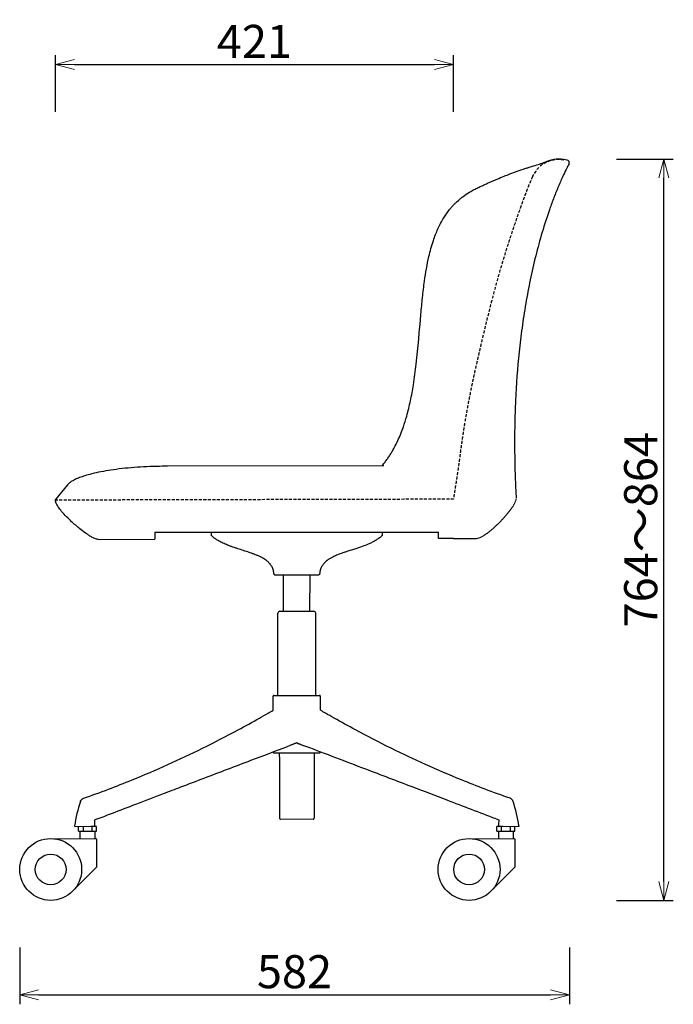
# Model space of a CAD drawing. Extents: x 38690 to 40515, y -6775 to -4999.
# Drawn here: x 39823 to 40515, y -6775 to -5733 of the extents above; entities that cross this region are included whole.
import ezdxf

# ---------------------------------------------------------------- set-up
doc = ezdxf.new("R2010")
doc.units = 0
doc.header["$LTSCALE"] = 0.5
doc.linetypes.add('HIDDEN', pattern=[9.525, 6.35, -3.175])
doc.layers.get('0').update_dxf_attribs({"linetype": 'CONTINUOUS', "lineweight": 30})
doc.layers.get('Defpoints').update_dxf_attribs({"linetype": 'CONTINUOUS'})
doc.layers.add('1DIM', color=8, linetype='CONTINUOUS', lineweight=18)
doc.layers.add('1hidden', color=8, linetype='HIDDEN', lineweight=18)
doc.styles.get("Standard").update_dxf_attribs({"font": 'romans.shx', "bigfont": 'extfont2.shx'})
doc.dimstyles.new('NEWX10', dxfattribs={"dimtxt": 3.5, "dimasz": 2, "dimexe": 1, "dimexo": 0, "dimgap": 0.7, "dimtad": 1, "dimdsep": 46, "dimtxsty": 'STANDARD', "dimblk1": 'OPEN30', "dimblk2": 'OPEN30', "dimsah": 1, "dimcen": 0, "dimclrd": 256, "dimclre": 256, "dimclrt": 201, "dimadec": 1, "dimazin": 2, "dimtfac": 0.7, "dimtdec": 4, "dimtmove": 0, "dimatfit": 3, "dimldrblk": 'OPEN30', "dimfxl": 1, "dimtolj": 1, "dimarcsym": 0})

# ---------------------------------------------------------------- blocks, each defined once
blk = doc.blocks.new('_OPEN30')
at = {"color": 0, "linetype": 'ByBlock'}
for p, q in [((-1, 0.268), (0, 0)), ((0, 0), (-1, -0.268)), ((0, 0), (-1, 0))]:
    blk.add_line(p, q, dxfattribs=at)
blk = doc.blocks.new('*D290')
at = {"layer": '1DIM', "lineweight": -2}
for p, q in [((39861.2, -5830.1), (39861.2, -5770.1)), ((40282.1, -5830.1), (40282.1, -5770.1)), ((39881.2, -5780.1), (40262.1, -5780.1))]:
    blk.add_line(p, q, dxfattribs=at)
at = {"layer": 'Defpoints', "color": 0}
for p in [(40282.1, -5780.1), (39861.2, -5880.1), (40282.1, -5880.1)]:
    blk.add_point(p, dxfattribs=at)
at = {"layer": '1DIM', "lineweight": -2, "xscale": 20, "yscale": 20, "zscale": 20, "rotation": 180}
blk.add_blockref('_OPEN30', (39861.2, -5780.1), dxfattribs=at)
at = {"layer": '1DIM', "lineweight": -2, "xscale": 20, "yscale": 20, "zscale": 20}
blk.add_blockref('_OPEN30', (40282.1, -5780.1), dxfattribs=at)
at = {"layer": '1DIM', "color": 201, "insert": (40071.6, -5755.6), "char_height": 35, "attachment_point": 5}
blk.add_mtext('\\A1;421 ', dxfattribs=at)
blk = doc.blocks.new('*D291')
at = {"layer": '1DIM', "lineweight": -2}
for p, q in [((39823.3, -6714.8), (39823.3, -6774.8)), ((40404.8, -6714.8), (40404.8, -6774.8)), ((39843.3, -6764.8), (40384.8, -6764.8))]:
    blk.add_line(p, q, dxfattribs=at)
at = {"layer": 'Defpoints', "color": 0}
for p in [(39823.3, -6664.8), (40404.8, -6664.8), (40404.8, -6764.8)]:
    blk.add_point(p, dxfattribs=at)
at = {"layer": '1DIM', "lineweight": -2, "xscale": 20, "yscale": 20, "zscale": 20, "rotation": 180}
blk.add_blockref('_OPEN30', (39823.3, -6764.8), dxfattribs=at)
at = {"layer": '1DIM', "lineweight": -2, "xscale": 20, "yscale": 20, "zscale": 20}
blk.add_blockref('_OPEN30', (40404.8, -6764.8), dxfattribs=at)
at = {"layer": '1DIM', "color": 201, "insert": (40114, -6740.3), "char_height": 35, "attachment_point": 5}
blk.add_mtext('\\A1;582 ', dxfattribs=at)
blk = doc.blocks.new('*D292')
at = {"layer": '1DIM', "lineweight": -2}
for p, q in [((40454.8, -5880.1), (40514.8, -5880.1)), ((40504.8, -6644.8), (40504.8, -5900.1)), ((40454.8, -6664.8), (40514.8, -6664.8))]:
    blk.add_line(p, q, dxfattribs=at)
at = {"layer": 'Defpoints', "color": 0}
for p in [(40404.8, -5880.1), (40504.8, -5880.1), (40404.8, -6664.8)]:
    blk.add_point(p, dxfattribs=at)
at = {"layer": '1DIM', "lineweight": -2, "xscale": 20, "yscale": 20, "zscale": 20}
for p, rotation in [((40504.8, -5880.1), 90), ((40504.8, -6664.8), 270)]:
    blk.add_blockref('_OPEN30', p, dxfattribs=dict(at, rotation=rotation))
at = {"layer": '1DIM', "color": 201, "insert": (40480.3, -6272.5), "char_height": 35, "attachment_point": 5, "rotation": 90}
blk.add_mtext('\\A1;\\A1;764～864', dxfattribs=at)

msp = doc.modelspace()

# ---------------------------------------------------------------- linework, layer by layer
at = {"color": 0, "linetype": 'ByBlock', "lineweight": 30}
for p, q in [((40402.34, -5881.169), (40398.966, -5880.577)), ((40208.405, -6204.767), (39979.709, -6205.308)), ((39873.727, -6225.042), (39861.15, -6240.563)), ((39906.291, -6282.707), (39966.366, -6282.565)), ((39966.366, -6275.103), (39991.53, -6275.103)), ((39966.366, -6275.103), (39966.366, -6282.565)), ((39991.53, -6275.103), (40037.279, -6275.103)), ((39991.53, -6275.103), (40037.279, -6275.103)), ((40037.279, -6275.103), (40102.676, -6275.103)), ((40102.676, -6275.103), (40129.646, -6275.103)), ((40129.646, -6275.103), (40192.76, -6275.103)), ((40192.76, -6275.103), (40239.745, -6275.103)), ((40192.76, -6275.103), (40239.745, -6275.103)), ((40239.745, -6275.103), (40266.366, -6275.103)), ((40266.366, -6281.855), (40266.366, -6275.103)), ((40282.134, -6281.818), (40266.366, -6281.855)), ((40282.134, -6281.818), (40306.481, -6281.76))]:
    msp.add_line(p, q, dxfattribs=at)
at = {"lineweight": 30}
for p, q in [((40025.674, -6275.103), (40025.674, -6277.733)), ((40207.144, -6277.734), (40207.144, -6275.103)), ((40102.411, -6358.797), (40102.421, -6320.137)), ((40130.401, -6358.796), (40130.411, -6320.137)), ((40096.406, -6447.796), (40096.406, -6360.796)), ((40136.406, -6447.796), (40136.406, -6360.796)), ((40091.406, -6463.551), (40091.406, -6448.796)), ((40092.406, -6447.796), (40099.435, -6447.796)), ((40099.435, -6447.796), (40140.406, -6447.796)), ((40141.406, -6463.55), (40141.406, -6448.796)), ((40091.406, -6507.796), (40091.406, -6507.636)), ((40092.406, -6508.796), (40099.435, -6508.796)), ((40097.937, -6508.797), (40098.138, -6516.796)), ((40099.435, -6508.796), (40140.406, -6508.796)), ((40134.875, -6508.796), (40134.674, -6516.796)), ((40141.406, -6507.796), (40141.406, -6507.668)), ((40098.138, -6516.796), (40098.138, -6577.796)), ((40134.674, -6516.796), (40134.674, -6577.796)), ((39885.551, -6591.581), (39885.551, -6586.581)), ((39890.301, -6586.581), (39890.301, -6591.581)), ((39899.801, -6586.581), (39898.4, -6586.581)), ((39899.801, -6591.581), (39899.801, -6586.581)), ((39904.551, -6586.581), (39899.801, -6586.581)), ((39905.5, -6578.547), (39902.638, -6579.646)), ((39904.551, -6591.581), (39904.551, -6586.581)), ((40327.213, -6578.546), (40330.115, -6579.653)), ((40328.224, -6591.581), (40328.224, -6586.581)), ((40332.974, -6586.581), (40328.224, -6586.581)), ((40328.261, -6586.581), (40328.261, -6586.569)), ((40330.329, -6586.569), (40328.261, -6586.569)), ((40332.974, -6591.581), (40332.974, -6586.581)), ((40334.426, -6586.581), (40332.974, -6586.581)), ((40342.474, -6591.581), (40342.474, -6586.581)), ((40347.224, -6591.581), (40347.224, -6586.581)), ((39885.551, -6591.581), (39890.301, -6591.581)), ((39887.051, -6591.581), (39887.051, -6599.581)), ((39890.301, -6591.581), (39899.801, -6591.581)), ((39899.801, -6591.581), (39904.551, -6591.581)), ((39903.051, -6599.581), (39903.051, -6591.581)), ((40328.224, -6591.581), (40332.974, -6591.581)), ((40329.724, -6591.581), (40329.724, -6599.581)), ((40332.974, -6591.581), (40342.474, -6591.581)), ((40342.474, -6591.581), (40347.224, -6591.581)), ((40345.724, -6599.581), (40345.724, -6591.581)), ((39904.801, -6628.879), (39904.801, -6600.581)), ((40347.474, -6628.879), (40347.474, -6600.581)), ((39904.508, -6629.586), (39891.497, -6642.597)), ((39904.553, -6629.537), (39904.508, -6629.586)), ((40347.181, -6629.586), (40334.17, -6642.597)), ((40347.227, -6629.537), (40347.181, -6629.586)), ((39886.14, -6647.954), (39881.889, -6652.205)), ((39891.497, -6642.597), (39886.14, -6647.954)), ((40328.814, -6647.954), (40324.561, -6652.206)), ((40334.17, -6642.597), (40328.814, -6647.954))]:
    msp.add_line(p, q, dxfattribs=at)
for p, q in [((40093.218, -6320.137), (40139.6, -6320.137)), ((40098.406, -6358.796), (40134.406, -6358.796))]:
    msp.add_line(p, q)
at = {"lineweight": 0}
for p, q in [((39882.823, -6586.581), (39881.817, -6586.581)), ((39882.823, -6586.581), (39889.263, -6586.582)), ((39889.263, -6586.582), (39894.169, -6586.582)), ((39894.169, -6586.582), (39898.4, -6586.581)), ((40104.195, -6578.796), (40099.138, -6578.796)), ((40133.674, -6578.796), (40104.195, -6578.796)), ((40338.637, -6586.582), (40334.426, -6586.581)), ((40343.54, -6586.582), (40338.637, -6586.582)), ((40343.54, -6586.582), (40350.97, -6586.581)), ((39860.089, -6599.581), (39885.433, -6599.581)), ((39885.433, -6599.581), (39890.79, -6599.581)), ((39890.79, -6599.581), (39903.801, -6599.581)), ((40333.463, -6599.581), (40346.474, -6599.581))]:
    msp.add_line(p, q, dxfattribs=at)
msp.add_lwpolyline([(40302.762, -6599.581), (40328.106, -6599.581), (40333.463, -6599.581)], dxfattribs=at)
at = {"lineweight": 30}
for centre, radius in [((39856.051, -6632.082), 32.75), ((40298.724, -6632.082), 32.75), ((39856.051, -6632.082), 16.25), ((40298.724, -6632.082), 16.25)]:
    msp.add_circle(centre, radius, dxfattribs=at)
at = {"color": 0, "linetype": 'ByBlock', "lineweight": 30}
for centre, radius, start, end in [((40393.549, -5911.48), 31.374, 80.058782, 99.569099), ((40401.954, -5883.97), 2.828, 332.452963, 82.152835)]:
    msp.add_arc(centre, radius, start, end, dxfattribs=at)
at = {"lineweight": 30}
for centre, radius, start, end in [((40026.674, -6277.732), 1, 180.012913, 224.313196), ((40206.144, -6277.733), 1, 315.674414, 359.979943), ((40098.406, -6360.796), 2, 90.002114, 179.997797), ((40134.406, -6360.796), 2, 0.002189, 89.997871), ((40092.406, -6448.796), 1, 89.998861, 180.00105), ((40140.406, -6448.796), 1, 359.998935, 90.001124), ((40120.753, -6538.972), 39.722, 107.490272, 110.711728), ((40111.812, -6539.64), 40.423, 69.239661, 72.549291), ((40092.406, -6507.796), 1, 179.998935, 270.001124), ((40140.406, -6507.796), 1, 269.998861, 0.00105), ((40016.695, -6604.878), 136.687, 160.859471, 172.066743), ((40212.434, -6605.772), 140.45, 8.088259, 18.989956), ((39902.363, -6586.081), 0.5, 270.002965, 0.495679), ((39780.248, -6587.145), 122.62, 0.498975, 3.506237), ((40099.138, -6577.796), 1, 179.998961, 270.001078), ((40133.674, -6577.796), 1, 269.998908, 0.001024), ((40438.638, -6585.82), 108.698, 176.747108, 180.138125), ((39903.801, -6600.581), 1, 359.998904, 90.001108), ((40346.474, -6600.581), 1, 359.998904, 90.001108), ((39903.801, -6628.879), 1, 318.820463, 0.000276), ((40346.474, -6628.879), 1, 318.820463, 0.000276)]:
    msp.add_arc(centre, radius, start, end, dxfattribs=at)
at = {"color": 0, "linetype": 'ByBlock', "lineweight": 30}
for points, knots in [([(40278.09, -5933.697), (40278.86, -5932.744), (40280.48, -5930.799), (40282.845, -5928.227), (40285.856, -5925.205), (40288.841, -5922.53), (40293.538, -5918.782), (40298.35, -5915.516), (40303.143, -5912.824), (40306.128, -5911.306), (40308.27, -5910.278), (40311.177, -5908.976), (40314.256, -5907.623), (40318.058, -5905.902), (40321.61, -5904.321), (40324.987, -5902.836), (40329.765, -5900.775), (40335.461, -5898.415), (40342.651, -5895.604), (40348.595, -5893.433), (40354.32, -5891.454), (40357.979, -5890.243), (40360.797, -5889.333), (40362.711, -5888.722), (40364.66, -5888.106), (40366.38, -5887.571), (40366.885, -5887.412)], [0, 0, 0, 0, 3.82367529, 7.66891134, 10.76212786, 16.98908883, 20.12419613, 29.62433516, 35.5204754, 38.22910945, 40.94796798, 43.68137052, 49.2751042, 54.77637045, 59.64629667, 64.47133026, 69.25786018, 80.30527861, 89.65891168, 102.45465735, 109.49615337, 119.96417659, 123.43018893, 126.88545551, 132.11183604, 137.31602314, 137.31602314, 137.31602314, 137.31602314]), ([(40404.461, -5885.278), (40403.77, -5886.551), (40401.752, -5890.398), (40397.947, -5898.201), (40393.27, -5908.768), (40388.429, -5920.817), (40382.467, -5937.051), (40375.846, -5957.61), (40369.054, -5982.584), (40363.302, -6007.794), (40358.507, -6033.182), (40354.604, -6058.707), (40350.517, -6092.875), (40348.007, -6127.198), (40346.919, -6161.569), (40346.782, -6187.36), (40347.234, -6210.282), (40347.917, -6227.464), (40348.359, -6236.05), (40348.517, -6238.912)], [0, 0, 0, 0, 4.52396454, 13.57189362, 27.14473679, 40.71784037, 54.29107075, 81.43580101, 108.5811399, 135.72684583, 162.87280019, 190.01893719, 217.16521541, 271.45289554, 298.59946028, 325.74609273, 352.89278426, 370.99061251, 380.03952663, 380.03952663, 380.03952663, 380.03952663]), ([(40366.885, -5887.412), (40369.328, -5886.651), (40372.647, -5885.624), (40375.718, -5884.643), (40377.332, -5884.109), (40378.162, -5883.821), (40378.634, -5883.649), (40378.886, -5883.552), (40379.304, -5883.384), (40380.019, -5883.092), (40380.669, -5882.828), (40381.444, -5882.519), (40382.118, -5882.26), (40382.576, -5882.088), (40382.94, -5881.957), (40383.167, -5881.877), (40383.372, -5881.806), (40383.371, -5881.806), (40383.285, -5881.836), (40383.078, -5881.909), (40383.019, -5881.93), (40383.108, -5881.898), (40383.538, -5881.747), (40384.12, -5881.556), (40384.866, -5881.329), (40385.755, -5881.084), (40386.7, -5880.858), (40387.603, -5880.67), (40388.082, -5880.586), (40388.334, -5880.542)], [0, 0, 0, 0, 18.37367622, 28.89560648, 35.87799284, 42.83894334, 46.31462813, 52.38523524, 58.42373037, 64.44999747, 70.47943835, 77.27194313, 84.0693952, 90.87296619, 92.57729093, 94.28643689, 95.99261749, 96.84054465, 97.69981027, 98.16597811, 98.61279981, 99.06927322, 99.6824508, 100.39725682, 101.07770529, 102.18102566, 103.27012084, 104.08437569, 104.97933979, 104.97933979, 104.97933979, 104.97933979]), ([(40206.585, -6204.771), (40206.992, -6204.292), (40208.312, -6202.725), (40210.446, -6200.033), (40212.931, -6196.596), (40215.262, -6193.072), (40217.495, -6189.423), (40220.293, -6184.466), (40224.522, -6175.98), (40228.951, -6164.801), (40233.328, -6150.693), (40236.907, -6135.822), (40240.241, -6117.438), (40244.287, -6086.937), (40246.624, -6056.104), (40249.382, -6026.782), (40251.804, -6006.336), (40254.757, -5988.946), (40258.319, -5974.73), (40261.277, -5964.924), (40265.524, -5953.991), (40270.429, -5944.636), (40274.802, -5937.975), (40276.964, -5935.1), (40278.086, -5933.702)], [2.50096739, 2.50096739, 2.50096739, 2.50096739, 4.41637701, 8.76062313, 13.11913821, 17.47697753, 21.82918421, 26.17384358, 34.86874705, 50.64395107, 62.49317291, 79.35939255, 96.61129086, 118.60020048, 171.70526355, 189.39592786, 207.0763094, 233.60102503, 242.44761358, 251.27579428, 264.53886648, 277.83332465, 283.29793323, 288.77569065, 288.77569065, 288.77569065, 288.77569065]), ([(39979.709, -6205.308), (39975.949, -6205.317), (39967.456, -6205.424), (39954.565, -6205.912), (39941.116, -6206.829), (39928.602, -6208.107), (39917.004, -6209.733), (39906.62, -6211.636), (39897.811, -6213.71), (39890.762, -6215.794), (39885.27, -6217.793), (39881.006, -6219.713), (39877.729, -6221.567), (39875.31, -6223.336), (39874.18, -6224.48), (39873.727, -6225.042)], [0, 0, 0, 0, 11.28155028, 25.47404506, 38.88526202, 52.48683961, 64.92690381, 77.17270626, 89.15437074, 99.249888, 108.41602311, 117.4485794, 125.65462507, 133.76345173, 141.92770099, 141.92770099, 141.92770099, 141.92770099]), ([(39906.291, -6282.707), (39905.665, -6282.686), (39904.42, -6282.43), (39902.046, -6281.571), (39899.24, -6280.143), (39896.03, -6278.197), (39891.867, -6275.376), (39885.82, -6270.776), (39879.094, -6264.955), (39872.72, -6258.757), (39868, -6253.61), (39864.868, -6249.612), (39862.973, -6246.69), (39861.858, -6244.619), (39861.315, -6242.962), (39861.15, -6240.563)], [0, 0, 0, 0, 1.88195417, 3.7758187, 7.57294046, 11.30255176, 15.03515591, 22.65361481, 34.08406361, 41.70323292, 49.31820838, 55.02163893, 56.91910989, 59.75720878, 62.07896847, 62.07896847, 62.07896847, 62.07896847])]:
    msp.add_open_spline(points, degree=3, knots=knots, dxfattribs=at)
at = {"color": 0, "linetype": 'ByBlock', "lineweight": 0}
msp.add_open_spline([(40348.549, -6239.542), (40348.417, -6240.901), (40347.957, -6242.228), (40347.455, -6243.472), (40346.809, -6244.702), (40346.15, -6245.89), (40342.41, -6252.032), (40337.756, -6257.569), (40333.889, -6261.955), (40329.941, -6266.069), (40325.5, -6270.089), (40320.002, -6274.934), (40313.784, -6279.022), (40312.427, -6279.699), (40311.071, -6280.834), (40309.634, -6281.116), (40308.058, -6281.757), (40306.481, -6281.76)], degree=7, knots=[0, 0, 0, 0, 0, 0, 0, 0, 0.1558, 0.1558, 0.1558, 0.1558, 0.1558, 0.82, 0.82, 0.82, 0.82, 0.82, 1, 1, 1, 1, 1, 1, 1, 1], dxfattribs=at)
at = {"lineweight": 30}
for points, knots in [([(40092.209, -6319.183), (40092.189, -6318.762), (40092.098, -6317.604), (40091.774, -6315.728), (40091.147, -6313.708), (40090.317, -6311.879), (40089.336, -6310.242), (40087.856, -6308.284), (40085.885, -6306.316), (40083.517, -6304.486), (40081.164, -6302.966), (40078.627, -6301.565), (40075.828, -6300.228), (40072.911, -6298.995), (40069.165, -6297.56), (40064.373, -6295.914), (40058.54, -6294.055), (40054.114, -6292.649), (40050.908, -6291.587), (40048.709, -6290.841), (40045.13, -6289.566), (40040.806, -6287.867), (40036.24, -6285.74), (40033.037, -6283.934), (40031.075, -6282.651), (40030.046, -6281.929), (40029.183, -6281.285), (40028.339, -6280.615), (40027.518, -6279.918), (40026.921, -6279.373), (40026.466, -6278.939), (40026.211, -6278.686), (40026.02, -6278.496), (40025.958, -6278.431)], [0, 0, 0, 0, 1.26634309, 3.48239913, 5.69847348, 7.59802812, 9.4976161, 11.41606495, 14.95062669, 17.82663568, 20.38133865, 23.35099606, 26.51729579, 29.68360399, 32.84992615, 38.54930488, 44.88194585, 51.21458781, 52.48111548, 55.01416919, 58.18048398, 63.87985451, 68.94595257, 73.28409541, 74.89987367, 75.97704722, 77.0542169, 78.13140652, 79.20865399, 80.28604711, 80.55543809, 81.0942912, 81.363762, 81.363762, 81.363762, 81.363762]), ([(40206.86, -6278.431), (40206.712, -6278.582), (40206.413, -6278.881), (40205.65, -6279.61), (40204.537, -6280.584), (40203.203, -6281.62), (40201.826, -6282.598), (40199.882, -6283.868), (40197.126, -6285.432), (40192.757, -6287.554), (40187.074, -6289.84), (40180.879, -6291.95), (40175.248, -6293.748), (40171.224, -6295.025), (40167.613, -6296.207), (40164.217, -6297.366), (40161.05, -6298.543), (40157.729, -6299.903), (40154.847, -6301.217), (40151.785, -6302.882), (40148.943, -6304.711), (40146.311, -6306.844), (40144.301, -6309.089), (40143.176, -6310.739), (40142.498, -6311.932), (40142.031, -6312.91), (40141.602, -6313.983), (40141.289, -6314.945), (40141.038, -6315.929), (40140.894, -6316.643), (40140.788, -6317.292), (40140.721, -6317.799), (40140.667, -6318.308), (40140.636, -6318.746), (40140.609, -6319.037), (40140.609, -6319.183)], [0, 0, 0, 0, 0.63360559, 1.26707233, 3.16703847, 5.06678454, 6.33326805, 8.23300222, 12.03253998, 15.83211117, 22.79800655, 30.3971692, 35.46326714, 40.52937535, 43.06243143, 46.8620171, 51.29487148, 53.19465915, 57.62748165, 60.79377663, 63.64345558, 67.75956638, 70.92561138, 72.65815669, 73.7409945, 75.04038574, 75.90663152, 77.20597626, 78.07487912, 78.95183214, 79.39031004, 80.04803106, 80.48651527, 80.9249952, 81.36347665, 81.36347665, 81.36347665, 81.36347665]), ([(40092.209, -6319.183), (40092.215, -6319.305), (40092.265, -6319.519), (40092.397, -6319.731), (40092.502, -6319.847), (40092.571, -6319.909), (40092.646, -6319.965), (40092.726, -6320.014), (40092.81, -6320.055), (40092.897, -6320.089), (40092.987, -6320.113), (40093.06, -6320.126), (40093.112, -6320.132), (40093.17, -6320.137), (40093.215, -6320.137), (40093.21, -6320.137), (40093.211, -6320.137), (40093.211, -6320.137), (40093.213, -6320.137), (40093.214, -6320.137), (40093.217, -6320.137), (40093.218, -6320.137)], [0, 0, 0, 0, 0.36728602, 0.64823953, 0.74168684, 0.83507962, 0.92844675, 1.02179916, 1.11514643, 1.20850982, 1.30186538, 1.39516133, 1.42823668, 1.46179853, 1.57035042, 1.60831029, 1.64626953, 1.72218609, 1.79810018, 1.9499211, 2.10173308, 2.10173308, 2.10173308, 2.10173308]), ([(40140.609, -6319.183), (40140.603, -6319.305), (40140.553, -6319.519), (40140.421, -6319.731), (40140.316, -6319.847), (40140.246, -6319.909), (40140.172, -6319.965), (40140.092, -6320.014), (40140.008, -6320.055), (40139.921, -6320.089), (40139.83, -6320.113), (40139.758, -6320.126), (40139.706, -6320.132), (40139.647, -6320.137), (40139.602, -6320.137), (40139.608, -6320.137), (40139.606, -6320.137), (40139.606, -6320.137), (40139.605, -6320.137), (40139.603, -6320.137), (40139.601, -6320.137), (40139.6, -6320.137)], [0, 0, 0, 0, 0.36728602, 0.64823953, 0.74168684, 0.83507962, 0.92844675, 1.02179916, 1.11514643, 1.20850982, 1.30186538, 1.39516133, 1.42823668, 1.46179853, 1.57035042, 1.60831029, 1.64626953, 1.72218609, 1.79810019, 1.94992111, 2.10173308, 2.10173308, 2.10173308, 2.10173308]), ([(39890.688, -6556.799), (39899.561, -6553.691), (39916.743, -6547.42), (39946.592, -6535.669), (39979.734, -6521.447), (40017.176, -6503.784), (40049.427, -6487.162), (40072.498, -6474.426), (40084.763, -6467.416), (40089.516, -6464.657), (40091.27, -6463.633)], [0, 0, 0, 0, 39.16017754, 75.98283338, 132.55942278, 187.11082746, 244.29244013, 278.70951215, 292.48766761, 300.5593552, 300.5593552, 300.5593552, 300.5593552]), ([(40342.111, -6556.797), (40333.25, -6553.679), (40316.068, -6547.409), (40286.219, -6535.659), (40253.077, -6521.44), (40215.635, -6503.779), (40183.385, -6487.158), (40160.313, -6474.424), (40148.049, -6467.414), (40143.297, -6464.657), (40141.406, -6463.55)], [0, 0, 0, 0, 39.16028318, 75.98303833, 132.55972235, 187.1111522, 244.2927064, 278.70973403, 292.48787162, 300.55572111, 300.55572111, 300.55572111, 300.55572111]), ([(39905.511, -6578.543), (39910.776, -6576.522), (39924.339, -6571.317), (39947.604, -6562.398), (39971.779, -6553.151), (39995.873, -6543.955), (40018.488, -6535.341), (40043.204, -6525.945), (40072.625, -6514.772), (40093.795, -6506.73), (40106.695, -6501.82)], [0.01593883, 0.01593883, 0.01593883, 0.01593883, 22.91146874, 58.99705337, 101.08622403, 127.71059681, 163.20991582, 198.70819115, 234.20378675, 289.84885262, 289.84885262, 289.84885262, 289.84885262]), ([(40116.034, -6498.256), (40115.964, -6498.282), (40115.824, -6498.336), (40115.585, -6498.425), (40115.25, -6498.552), (40114.768, -6498.737), (40114.004, -6499.037), (40113.066, -6499.415), (40111.951, -6499.874), (40110.762, -6500.366), (40109.693, -6500.79), (40109.048, -6501.014), (40108.814, -6501.086)], [0, 0, 0, 0, 0.20609401, 0.41055324, 0.68973122, 1.17829445, 1.80892544, 2.92236929, 3.96657213, 5.24122333, 6.76616299, 7.6882284, 7.6882284, 7.6882284, 7.6882284]), ([(40116.687, -6498.239), (40116.664, -6498.231), (40116.593, -6498.211), (40116.445, -6498.197), (40116.274, -6498.203), (40116.128, -6498.226), (40116.057, -6498.248), (40116.034, -6498.256)], [0, 0, 0, 0, 0.11098155, 0.33294466, 0.66659647, 0.88886549, 1, 1, 1, 1]), ([(40116.687, -6498.239), (40116.759, -6498.266), (40116.901, -6498.321), (40117.145, -6498.411), (40117.486, -6498.541), (40117.977, -6498.73), (40118.757, -6499.036), (40119.709, -6499.42), (40120.834, -6499.884), (40121.995, -6500.363), (40123.052, -6500.78), (40123.688, -6501.001), (40123.934, -6501.077)], [0, 0, 0, 0, 0.21024907, 0.41867977, 0.70356202, 1.20215562, 1.84586643, 2.98449031, 4.03908074, 5.32165447, 6.74703807, 7.71974631, 7.71974631, 7.71974631, 7.71974631]), ([(40327.202, -6578.542), (40309.974, -6571.974), (40280.426, -6560.71), (40234.469, -6543.183), (40184.679, -6524.185), (40147.21, -6509.884), (40126.149, -6501.845)], [0.0155263, 0.0155263, 0.0155263, 0.0155263, 74.4461323, 127.67355878, 198.64283682, 289.74761688, 289.74761688, 289.74761688, 289.74761688]), ([(39887.564, -6560.06), (39887.673, -6559.747), (39887.911, -6559.214), (39888.296, -6558.618), (39888.703, -6558.112), (39889.162, -6557.658), (39889.662, -6557.296), (39890.163, -6557.01), (39890.468, -6556.876), (39890.688, -6556.799)], [0, 0, 0, 0, 0.99661965, 1.7409515, 2.12956651, 2.94902783, 3.68583031, 3.98957588, 4.69129498, 4.69129498, 4.69129498, 4.69129498]), ([(40345.24, -6560.069), (40345.132, -6559.754), (40344.894, -6559.219), (40344.507, -6558.62), (40344.099, -6558.112), (40343.638, -6557.657), (40343.136, -6557.294), (40342.634, -6557.008), (40342.329, -6556.875), (40342.11, -6556.798)], [0, 0, 0, 0, 1.0010397, 1.74843274, 2.13854925, 2.96081427, 3.69954475, 4.00395694, 4.70534636, 4.70534636, 4.70534636, 4.70534636]), ([(39881.316, -6586.012), (39881.306, -6586.086), (39881.317, -6586.216), (39881.39, -6586.362), (39881.472, -6586.454), (39881.543, -6586.506), (39881.605, -6586.538), (39881.654, -6586.557), (39881.704, -6586.571), (39881.748, -6586.578), (39881.776, -6586.58), (39881.789, -6586.581), (39881.799, -6586.581), (39881.809, -6586.581), (39881.809, -6586.581), (39881.811, -6586.581), (39881.811, -6586.581), (39881.813, -6586.581), (39881.816, -6586.581), (39881.823, -6586.581), (39881.829, -6586.581), (39881.833, -6586.581)], [0, 0, 0, 0, 0.22371803, 0.38061095, 0.48511289, 0.58969025, 0.64203956, 0.69445171, 0.7468602, 0.79915558, 0.82562561, 0.83227184, 0.83891336, 0.85516858, 0.86643856, 0.87881189, 0.91587109, 0.94057093, 1.03936019, 1.13813927, 1.23691485, 1.23691485, 1.23691485, 1.23691485]), ([(40329.941, -6586.083), (40329.941, -6586.136), (40329.96, -6586.254), (40330.036, -6586.387), (40330.117, -6586.465), (40330.182, -6586.511), (40330.239, -6586.541), (40330.3, -6586.562), (40330.347, -6586.573), (40330.382, -6586.578), (40330.405, -6586.58), (40330.414, -6586.581), (40330.418, -6586.581), (40330.419, -6586.581)], [0, 0, 0, 0, 0.16129539, 0.35338907, 0.449325301, 0.497312396, 0.593375389, 0.641472796, 0.689561297, 0.737564119, 0.748598218, 0.759621529, 0.762481053, 0.762481053, 0.762481053, 0.762481053]), ([(40351.487, -6586.011), (40351.497, -6586.084), (40351.486, -6586.215), (40351.413, -6586.362), (40351.331, -6586.453), (40351.26, -6586.506), (40351.198, -6586.538), (40351.149, -6586.557), (40351.099, -6586.571), (40351.055, -6586.578), (40351.025, -6586.58), (40351.006, -6586.581), (40350.995, -6586.581), (40350.994, -6586.581), (40350.993, -6586.581), (40350.992, -6586.581), (40350.992, -6586.581), (40350.99, -6586.581), (40350.987, -6586.581), (40350.98, -6586.581), (40350.974, -6586.581), (40350.97, -6586.581)], [0, 0, 0, 0, 0.22403563, 0.3811994, 0.48588145, 0.59063927, 0.64307904, 0.695582, 0.74808151, 0.80046752, 0.82748655, 0.83977978, 0.85598807, 0.86204295, 0.88009619, 0.89209441, 0.91651555, 0.94093178, 1.0385868, 1.13623204, 1.23387419, 1.23387419, 1.23387419, 1.23387419])]:
    msp.add_open_spline(points, degree=3, knots=knots, dxfattribs=at)
msp.add_open_spline([(40091.406, -6463.551), (40091.361, -6463.579), (40091.315, -6463.606), (40091.27, -6463.633)], degree=3, dxfattribs=at)
at = {"layer": '1hidden', "lineweight": 30}
msp.add_arc((40393.416, -5910.838), 30.152, 79.333226, 155.572183, dxfattribs=at)
msp.add_open_spline([(40365.963, -5898.368), (40365.686, -5899.014), (40364.855, -5900.951), (40363.198, -5904.826), (40361.44, -5909.039), (40359.875, -5912.949), (40358.74, -5915.895), (40357.653, -5918.857), (40356.568, -5921.82), (40355.487, -5924.785), (40354.055, -5928.74), (40351.569, -5935.669), (40348.086, -5945.589), (40344.038, -5957.534), (40340.125, -5969.52), (40336.346, -5981.544), (40331.492, -5997.628), (40325.774, -6017.826), (40319.455, -6042.196), (40314.491, -6062.572), (40310.642, -6078.899), (40307.809, -6091.156), (40305.489, -6101.378), (40303.696, -6109.569), (40302.388, -6115.719), (40301.109, -6121.875), (40299.435, -6130.088), (40297.421, -6140.369), (40295.168, -6152.734), (40293.445, -6163.063), (40292.17, -6171.34), (40291.26, -6177.555), (40290.386, -6183.774), (40289.54, -6189.997), (40288.71, -6196.221), (40287.898, -6202.448), (40287, -6208.664), (40285.762, -6216.947), (40284.374, -6225.914), (40283.06, -6234.186), (40282.39, -6238.32), (40282.165, -6240.198), (40141.838, -6240.53), (40001.51, -6240.861), (39861.182, -6241.193)], degree=3, knots=[0, 0, 0, 0, 2.20147086, 6.60441259, 13.20925103, 16.51107858, 19.81397145, 23.11554681, 26.41836727, 29.72054754, 33.02281565, 39.62778036, 52.83662407, 66.04564329, 79.25475963, 92.46390141, 105.67303243, 132.09084325, 158.50870472, 184.92684884, 198.13613107, 211.34521747, 224.55430621, 231.1589103, 237.76307496, 244.36795123, 250.97266499, 264.18168921, 277.3907741, 290.59977448, 297.20439297, 303.80892959, 310.41352043, 317.01799731, 323.62283208, 330.22727991, 336.831787, 343.43642428, 356.64548488, 365.45160251, 369.85466133, 369.85466133, 369.85466133, 370.85466133, 370.85466133, 370.85466133, 370.85466133], dxfattribs=at)

# ---------------------------------------------------------------- dimensions: what is measured, and where the dimension line sits
at = {"layer": '1DIM'}
for base, p1, p2, picture, middle in [((40282.134, -5780.103), (39861.15, -5880.103), (40282.134, -5880.103), '*D290', (40071.642, -5755.603)), ((40404.782, -6764.827), (39823.262, -6664.827), (40404.782, -6664.827), '*D291', (40114.022, -6740.327))]:
    dim = msp.add_linear_dim(base=base, p1=p1, p2=p2, dimstyle='NEWX10', override={"dimscale": 10, "dimexo": 5, "dimdec": 0, "dimpost": ' '}, dxfattribs=at)
    dim.commit()
    dim.dimension.update_dxf_attribs({"geometry": picture, "text_midpoint": middle})
dim = msp.add_linear_dim(base=(40504.782, -5880.103), p1=(40404.782, -6664.827), p2=(40404.782, -5880.103), angle=90, text='\\A1;764～864', dimstyle='NEWX10', override={"dimscale": 10, "dimexo": 5, "dimpost": ' '}, dxfattribs=at)
dim.commit()
dim.dimension.update_dxf_attribs({"geometry": '*D292', "text_midpoint": (40480.282, -6272.465)})

doc.saveas('drawing.dxf')
